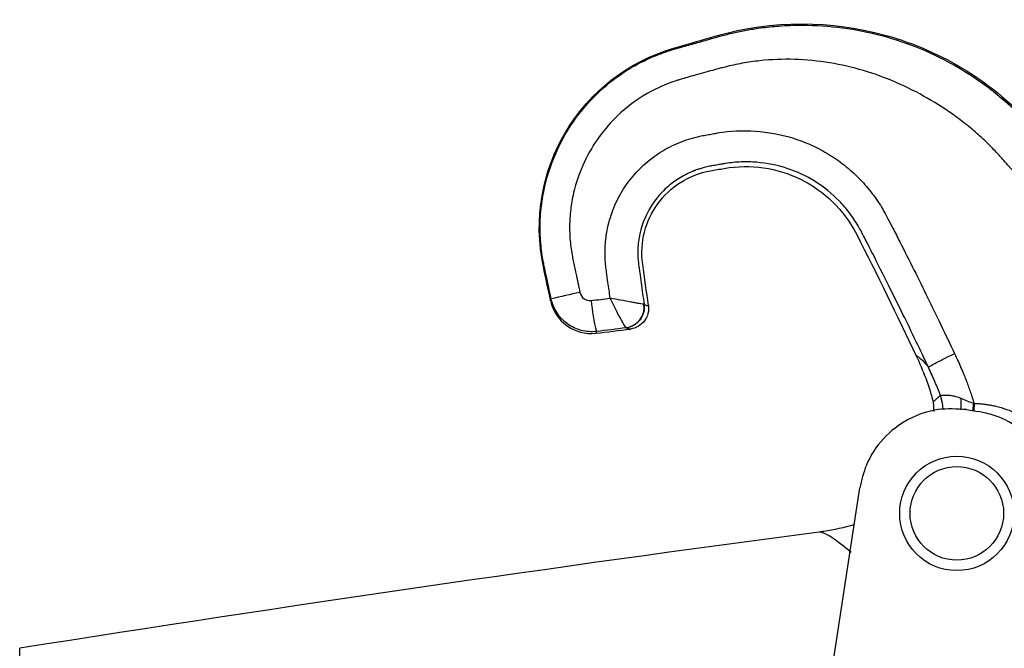
# Model space of a CAD drawing. Units: millimetres. Extents: x 56 to 449, y 36 to 201.
# Drawn here: x 327 to 374, y 171 to 201 of the extents above; entities that cross this region are included whole.
import ezdxf

# ---------------------------------------------------------------- set-up
doc = ezdxf.new("R2010")
doc.units = ezdxf.units.MM

msp = doc.modelspace()

# ---------------------------------------------------------------- linework, layer by layer
at = {"color": 7, "linetype": 'Continuous', "lineweight": 25}
for p, q in [((370.547, 182.768), (370.589, 182.284)), ((372.15, 182.381), (372.696, 182.297))]:
    msp.add_line(p, q, dxfattribs=at)
at = {"color": 8, "linetype": 'Continuous', "lineweight": 25}
for p, q in [((372.469, 182.698), (372.464, 182.332)), ((372.515, 182.681), (372.502, 182.327))]:
    msp.add_line(p, q, dxfattribs=at)
at = {"color": 8, "linetype": 'Continuous', "lineweight": 25, "flags": 128}
for points in [[(370.894, 183.079), (370.987, 182.714), (371.012, 182.382)], [(371.886, 182.927), (371.879, 182.521), (371.868, 182.375)]]:
    msp.add_lwpolyline(points, dxfattribs=at)
at = {"color": 7, "linetype": 'Continuous', "lineweight": 25, "flags": 128}
msp.add_lwpolyline([(364.872, 164.612), (365.281, 167.279), (367.02, 178.615)], dxfattribs=at)
at = {"color": 7, "linetype": 'Continuous', "lineweight": 25}
for radius in [2.75, 2.25]:
    msp.add_circle((371.688, 177.393), radius, dxfattribs=at)
for centre, radius, start, end in [((360.037, 156.03), 32.637, 101.4666, 103.9554), ((354.093, 188.042), 2, 191.9996, 276.4579), ((362.182, 188.233), 8.111, 184.2955, 194.9658), ((355.636, 187.313), 1.006, 278.0753, 7.562), ((356.649, 187.23), 0.215, 92.6284, 94.1268), ((343.071, 285.42), 100, 276.45757, 277.41841)]:
    msp.add_arc(centre, radius, start, end, dxfattribs=at)
for points, knots in [([(352.137, 187.626), (352.022, 188.168), (351.907, 188.71), (351.3, 191.563), (352.19, 196.173), (355.843, 199.124), (358.778, 199.965), (359.441, 200.155), (362.829, 201.127), (368.567, 201.086), (373.474, 198.105), (380.062, 190.728), (384.489, 185.365), (388.831, 179.884)], [0.0242384, 0.0242384, 0.0242384, 0.0242384, 0.0454421, 0.0454421, 0.1358123, 0.2261826, 0.2261826, 0.2525933, 0.2525933, 0.3610312, 0.4725449, 0.4725449, 0.7396085, 0.7396085, 0.7396085, 0.7396085]), ([(352.166, 187.703), (352.115, 187.946), (352.024, 188.372), (351.907, 188.923), (351.826, 189.296), (351.728, 189.806), (351.64, 190.512), (351.621, 191.783), (351.854, 193.382), (352.544, 195.201), (353.611, 196.835), (354.757, 197.963), (355.798, 198.701), (356.586, 199.14), (357.318, 199.457), (357.917, 199.663), (358.511, 199.827), (359.104, 199.997), (359.717, 200.17), (360.29, 200.337), (360.868, 200.483), (361.489, 200.614), (362.209, 200.732), (363.058, 200.828), (364.332, 200.889), (365.956, 200.807), (367.855, 200.461), (369.739, 199.861), (371.486, 199.034), (372.718, 198.24), (373.702, 197.49), (374.308, 196.962), (374.867, 196.41), (375.179, 196.082), (375.498, 195.723), (376.142, 194.995), (377.114, 193.887), (378.84, 191.89), (380.909, 189.446), (382.955, 186.966), (384.535, 185.018), (385.757, 183.492), (386.96, 181.967), (387.963, 180.679), (388.742, 179.669), (389.18, 179.095), (389.458, 178.729), (389.55, 178.608), (389.595, 178.548)], [0, 0, 0, 0, 0.013202, 0.023191, 0.029972, 0.033536, 0.05081, 0.067783, 0.101116, 0.136092, 0.170548, 0.204271, 0.221019, 0.238426, 0.252187, 0.26347, 0.272161, 0.285047, 0.29635, 0.306062, 0.316842, 0.328105, 0.33985, 0.355677, 0.373552, 0.407715, 0.441939, 0.476054, 0.512676, 0.544472, 0.553944, 0.578599, 0.587186, 0.595812, 0.602698, 0.612749, 0.647654, 0.68122, 0.75343, 0.818417, 0.852814, 0.887348, 0.922999, 0.956897, 0.975091, 0.991759, 0.995902, 1, 1, 1, 1]), ([(391.26, 173.968), (391.172, 174.081), (390.991, 174.312), (390.706, 174.662), (390.401, 175.027), (390.008, 175.488), (389.489, 176.082), (388.872, 176.785), (388.342, 177.397), (387.94, 177.875), (387.556, 178.346), (387.061, 178.953), (386.274, 179.908), (385.261, 181.135), (384.26, 182.338), (383.438, 183.32), (382.812, 184.065), (382.196, 184.802), (381.017, 186.213), (379.192, 188.367), (376.706, 191.246), (374.903, 193.288), (373.861, 194.456), (373.476, 194.885), (372.964, 195.393), (372.34, 195.94), (371.46, 196.619), (370.292, 197.378), (368.79, 198.134), (367.217, 198.711), (365.563, 199.091), (363.887, 199.257), (362.471, 199.202), (361.36, 199.043), (360.727, 198.904), (360.257, 198.779), (359.909, 198.685), (359.378, 198.54), (358.871, 198.397), (358.455, 198.278), (358.155, 198.19), (357.67, 198.018), (356.705, 197.58), (355.577, 196.786), (354.548, 195.661), (353.776, 194.429), (353.328, 193.244), (353.117, 192.199), (353.044, 191.404), (353.058, 190.604), (353.134, 189.979), (353.25, 189.426), (353.376, 188.827), (353.484, 188.322), (353.549, 188.015)], [0, 0, 0, 0, 0.0077868, 0.0159658, 0.0245497, 0.0335509, 0.0487441, 0.0671376, 0.0838948, 0.0922298, 0.1006224, 0.1164552, 0.1341297, 0.1666733, 0.2012171, 0.217267, 0.2346408, 0.2528472, 0.2681803, 0.3320589, 0.4024177, 0.4694988, 0.476206, 0.4852818, 0.4999964, 0.5143408, 0.5291613, 0.5588025, 0.5879197, 0.6180029, 0.6472845, 0.6775281, 0.7069326, 0.7220279, 0.7369331, 0.7411903, 0.7478275, 0.7560061, 0.7703204, 0.7757112, 0.7788971, 0.786916, 0.8029111, 0.8349017, 0.8590316, 0.8831745, 0.9114007, 0.9254336, 0.9394649, 0.9535412, 0.967665, 0.9726798, 0.9834297, 1, 1, 1, 1]), ([(355.005, 187.737), (354.97, 187.992), (354.91, 188.415), (354.841, 188.92), (354.776, 189.392), (354.745, 189.921), (354.785, 190.59), (354.892, 191.196), (355.045, 191.735), (355.288, 192.369), (355.695, 193.117), (356.338, 193.909), (357.101, 194.569), (357.961, 195.086), (358.741, 195.39), (359.271, 195.519), (359.572, 195.573), (359.793, 195.614), (360.011, 195.653), (360.288, 195.703), (361.081, 195.812), (362.455, 195.796), (363.935, 195.434), (365.045, 194.946), (365.83, 194.481), (366.552, 193.927), (367.201, 193.293), (367.77, 192.588), (368.145, 191.998), (368.409, 191.495), (368.644, 191.039), (369.062, 190.219), (369.622, 189.11), (370.28, 187.781), (370.931, 186.44), (371.36, 185.538), (371.58, 185.076)], [0, 0, 0, 0, 0.0276012, 0.0458203, 0.0547701, 0.0787398, 0.1025543, 0.126537, 0.1446254, 0.1626806, 0.1992737, 0.2356063, 0.2715794, 0.3071498, 0.3429729, 0.3609695, 0.3657479, 0.3758781, 0.3851099, 0.3895205, 0.4061666, 0.4710616, 0.5357705, 0.568494, 0.6011228, 0.6335894, 0.6660808, 0.6983474, 0.7306702, 0.7410028, 0.7593591, 0.7857277, 0.8398146, 0.8927628, 0.9449941, 1, 1, 1, 1]), ([(370.321, 184.418), (370.127, 184.827), (369.724, 185.676), (369.083, 186.994), (368.385, 188.405), (367.803, 189.555), (367.4, 190.344), (367.213, 190.707), (367.075, 190.976), (366.863, 191.357), (366.531, 191.852), (365.882, 192.609), (364.909, 193.399), (363.541, 194.032), (362.307, 194.28), (361.305, 194.304), (360.754, 194.251), (360.385, 194.186), (360.168, 194.146), (359.964, 194.109), (359.744, 194.07), (359.554, 194.028), (359.354, 193.972), (359.211, 193.925), (359.123, 193.893), (358.84, 193.786), (358.374, 193.557), (357.763, 193.112), (357.236, 192.568), (356.673, 191.718), (356.398, 190.845), (356.334, 190.089), (356.335, 189.753), (356.358, 189.458), (356.394, 189.207), (356.438, 188.882), (356.52, 188.295), (356.59, 187.791), (356.639, 187.445)], [0, 0, 0, 0, 0.056065, 0.116558, 0.18156, 0.251166, 0.276238, 0.291281, 0.30181, 0.313742, 0.345259, 0.375487, 0.437168, 0.498931, 0.560826, 0.59192, 0.622997, 0.62937, 0.638339, 0.650417, 0.655071, 0.666024, 0.674609, 0.680833, 0.684697, 0.686204, 0.718405, 0.748718, 0.779638, 0.81173, 0.874464, 0.889961, 0.905652, 0.916083, 0.926562, 0.936993, 0.956711, 1, 1, 1, 1]), ([(356.848, 187.388), (356.756, 188.048), (356.663, 188.708), (356.42, 190.434), (356.993, 192.495), (358.776, 193.677), (360.053, 193.902), (360.269, 193.94), (361.77, 194.205), (364.362, 193.796), (366.264, 191.983), (367.854, 188.873), (368.807, 186.931), (369.729, 184.974)], [0.0207968, 0.0207968, 0.0207968, 0.0207968, 0.0621552, 0.0621552, 0.1289901, 0.195825, 0.195825, 0.2094313, 0.2094313, 0.2904541, 0.372939, 0.372939, 0.5072787, 0.5072787, 0.5072787, 0.5072787]), ([(354.346, 186.138), (354.101, 186.11), (353.852, 186.129), (353.497, 186.222), (353.38, 186.264), (353.159, 186.368), (353.053, 186.43), (352.854, 186.573), (352.76, 186.655), (352.592, 186.831), (352.516, 186.926), (352.313, 187.235), (352.218, 187.462), (352.166, 187.703)], [0, 0, 0, 0, 0.25, 0.25, 0.375, 0.375, 0.5, 0.5, 0.625, 0.625, 0.75, 0.75, 1, 1, 1, 1]), ([(353.549, 188.015), (353.575, 187.894), (353.646, 187.786), (353.846, 187.643), (353.971, 187.611), (354.094, 187.625)], [0, 0, 0, 0, 0.5, 0.5, 1, 1, 1, 1]), ([(356.633, 187.446), (356.618, 187.447), (356.59, 187.451), (356.511, 187.464), (356.461, 187.472), (356.346, 187.492), (356.28, 187.504), (356.142, 187.528), (356.069, 187.541), (355.839, 187.583), (355.676, 187.612), (355.344, 187.674), (355.173, 187.706), (355.005, 187.737)], [0, 0, 0, 0, 0.125, 0.125, 0.25, 0.25, 0.375, 0.375, 0.5, 0.5, 0.75, 0.75, 1, 1, 1, 1]), ([(355.777, 186.317), (355.76, 186.33), (355.726, 186.379), (355.628, 186.537), (355.565, 186.648), (355.459, 186.844), (355.42, 186.916), (355.342, 187.065), (355.302, 187.143), (355.177, 187.387), (355.089, 187.564), (355.005, 187.737)], [0, 0, 0, 0, 0.25, 0.25, 0.5, 0.5, 0.625, 0.625, 0.75, 0.75, 1, 1, 1, 1]), ([(356.639, 187.445), (356.674, 187.185), (356.601, 186.912), (356.283, 186.494), (356.039, 186.351), (355.779, 186.316)], [0, 0, 0, 0, 0.5, 0.5, 1, 1, 1, 1]), ([(356.848, 187.388), (356.867, 187.256), (356.859, 187.123), (356.792, 186.868), (356.732, 186.747), (356.572, 186.538), (356.471, 186.449), (356.243, 186.318), (356.116, 186.274), (355.984, 186.257)], [0, 0, 0, 0, 0.25, 0.25, 0.5, 0.5, 0.75, 0.75, 1, 1, 1, 1]), ([(369.729, 184.974), (369.773, 184.96), (369.824, 184.93), (370.002, 184.791), (370.15, 184.633), (370.322, 184.417)], [0.016980582, 0.016980582, 0.016980582, 0.016980582, 0.018093216, 0.018093216, 0.020375172, 0.020375172, 0.020375172, 0.020375172]), ([(370.321, 184.418), (370.332, 184.431), (370.368, 184.456), (370.5, 184.533), (370.597, 184.586), (370.836, 184.711), (370.978, 184.783), (371.276, 184.931), (371.432, 185.006), (371.58, 185.076)], [0, 0, 0, 0, 0.25, 0.25, 0.5, 0.5, 0.75, 0.75, 1, 1, 1, 1]), ([(371.58, 185.074), (371.634, 184.959), (371.74, 184.734), (371.887, 184.401), (372.054, 184.004), (372.234, 183.541), (372.376, 183.129), (372.467, 182.843), (372.499, 182.735), (372.515, 182.681)], [0, 0, 0, 0, 0.148055, 0.289763, 0.4252, 0.650105, 0.868413, 0.934502, 1, 1, 1, 1]), ([(370.894, 183.079), (370.853, 183.185), (370.77, 183.402), (370.633, 183.731), (370.484, 184.071), (370.377, 184.3), (370.322, 184.416)], [0, 0, 0, 0, 0.23536, 0.480118, 0.734808, 1, 1, 1, 1]), ([(370.546, 182.768), (370.56, 182.776), (370.586, 182.793), (370.629, 182.824), (370.672, 182.861), (370.732, 182.914), (370.807, 182.988), (370.865, 183.048), (370.894, 183.079)], [0, 0, 0, 0, 0.1203836, 0.2429069, 0.367877, 0.4956554, 0.7427158, 1, 1, 1, 1]), ([(370.894, 183.079), (370.901, 183.076), (370.915, 183.072), (370.947, 183.07), (370.994, 183.071), (371.062, 183.076), (371.163, 183.08), (371.285, 183.079), (371.448, 183.062), (371.65, 183.019), (371.806, 182.958), (371.886, 182.927)], [0, 0, 0, 0, 0.070432, 0.142481, 0.215992, 0.329209, 0.433332, 0.557363, 0.673849, 0.832751, 1, 1, 1, 1]), ([(372.15, 182.381), (371.692, 182.41), (370.729, 182.471), (369.308, 181.974), (368.098, 181.039), (367.306, 179.853), (367.106, 178.987), (367.02, 178.615)], [0, 0, 0, 0, 0.193932, 0.408599, 0.623267, 0.837935, 1, 1, 1, 1]), ([(372.469, 182.698), (372.484, 182.693), (372.5, 182.687), (372.515, 182.681), (372.515, 182.681), (372.515, 182.681), (372.515, 182.681)], [0, 0, 0, 0, 0.00004916886, 0.00004916886, 0.00004916886, 0.00004922886, 0.00004922886, 0.00004922886, 0.00004922886]), ([(372.515, 182.681), (372.586, 182.679), (372.728, 182.674), (372.94, 182.655), (373.151, 182.628), (373.36, 182.592), (373.673, 182.524), (374.085, 182.403), (374.581, 182.198), (375.054, 181.941), (375.646, 181.534), (376.307, 180.908), (376.826, 180.158), (377.147, 179.501), (377.339, 178.983), (377.48, 178.445), (377.558, 177.953), (377.591, 177.516), (377.596, 177.138), (377.58, 176.886), (377.571, 176.76)], [0, 0, 0, 0, 0.024336, 0.048581, 0.072778, 0.09697, 0.121199, 0.18243, 0.243554, 0.304934, 0.366231, 0.489606, 0.614631, 0.677438, 0.740645, 0.804635, 0.869086, 0.912612, 0.956178, 1, 1, 1, 1]), ([(376.499, 177.487), (376.495, 177.945), (376.487, 178.911), (375.89, 180.292), (374.871, 181.433), (373.726, 182.081), (372.964, 182.241), (372.696, 182.297)], [0, 0, 0, 0, 0.203183, 0.42809, 0.652998, 0.877906, 1, 1, 1, 1]), ([(376.499, 177.487), (376.427, 176.59), (376.065, 172.107), (375.379, 163.65), (374.602, 154.101), (374.033, 147.146), (373.707, 143.165), (373.544, 141.183), (373.463, 140.191)], [0, 0, 0, 0, 0.072086, 0.360431, 0.680026, 0.839825, 0.919797, 1, 1, 1, 1]), ([(366.748, 176.842), (366.263, 176.719), (365.713, 176.579), (365.144, 176.502), (365.069, 176.492), (365.061, 176.491)], [0, 0, 0, 0, 0.869165, 0.984979, 1, 1, 1, 1]), ([(366.596, 175.511), (366.254, 175.812), (365.947, 176.052), (365.524, 176.327), (365.375, 176.407), (365.194, 176.473), (365.142, 176.486), (365.085, 176.491), (365.074, 176.491), (365.062, 176.491), (365.062, 176.491), (365.061, 176.491)], [0.016561184, 0.016561184, 0.016561184, 0.016561184, 0.020119958, 0.020119958, 0.022534338, 0.022534338, 0.023741528, 0.023741528, 0.024043325, 0.024043325, 0.024066369, 0.024066369, 0.024066369, 0.024066369]), ([(326.588, 169.916), (326.588, 169.962), (326.588, 170.053), (326.588, 170.177), (326.588, 170.291), (326.588, 170.395), (326.588, 170.488), (326.588, 170.571), (326.588, 170.644), (326.588, 170.708), (326.588, 170.763), (326.588, 170.808), (326.588, 170.845), (326.588, 170.873), (326.588, 170.893), (326.588, 170.905), (326.588, 170.907), (326.588, 170.908)], [0, 0, 0, 0, 0.073418, 0.145751, 0.217037, 0.287308, 0.356593, 0.424919, 0.492306, 0.558776, 0.62435, 0.689049, 0.752891, 0.815892, 0.878069, 0.939434, 1, 1, 1, 1])]:
    msp.add_open_spline(points, degree=3, knots=knots, dxfattribs=at)
for points in [[(352.137, 187.626), (352.137, 187.626), (352.147, 187.652), (352.166, 187.703)], [(354.094, 187.625), (354.398, 187.661), (354.702, 187.698), (355.005, 187.737)], [(356.639, 187.445), (356.713, 187.397), (356.783, 187.378), (356.848, 187.388)], [(355.777, 186.317), (355.301, 186.254), (354.824, 186.194), (354.346, 186.138)], [(355.779, 186.316), (355.779, 186.317), (355.778, 186.317), (355.778, 186.317)], [(355.984, 186.257), (355.919, 186.249), (355.851, 186.268), (355.779, 186.316)], [(354.346, 186.138), (354.328, 186.082), (354.318, 186.054), (354.318, 186.054)], [(369.729, 184.974), (370.064, 184.262), (370.352, 183.533), (370.547, 182.768)], [(371.886, 182.927), (372.072, 182.846), (372.266, 182.769), (372.469, 182.698)], [(365.061, 176.491), (352.234, 174.8), (339.433, 172.942), (326.588, 170.908)]]:
    msp.add_open_spline(points, degree=3, dxfattribs=at)

doc.saveas('drawing.dxf')
